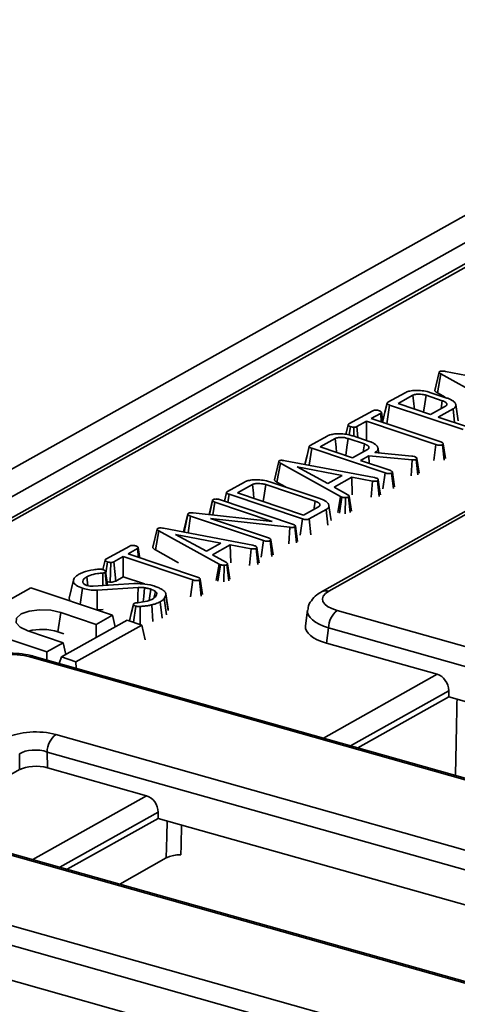
# Model space of a CAD drawing. Units: millimetres. Extents: x 8 to 625, y -62 to 415.
# Drawn here: x 332 to 338, y 179 to 191 of the extents above; entities that cross this region are included whole.
import ezdxf

# ---------------------------------------------------------------- set-up
doc = ezdxf.new("R2010")
doc.units = ezdxf.units.MM

msp = doc.modelspace()

# ---------------------------------------------------------------- linework, layer by layer
at = {"color": 7, "linetype": 'Continuous', "lineweight": 35}
for p, q in [((281.774, 157.56), (354.068, 198.017)), ((282.182, 157.445), (354.475, 197.902)), ((347.88, 193.95), (325.501, 181.426)), ((347.971, 193.958), (325.592, 181.434)), ((337.443, 186.938), (337.39, 186.712)), ((337.421, 186.68), (337.466, 186.917)), ((338.216, 186.502), (337.466, 186.917)), ((337.524, 186.948), (338.638, 186.737)), ((336.805, 186.563), (337.019, 186.682)), ((337.117, 186.65), (336.931, 186.547)), ((337.482, 186.583), (337.28, 186.651)), ((337.341, 186.683), (337.541, 186.616)), ((337.421, 186.68), (337.518, 186.627)), ((336.79, 186.294), (336.825, 186.529)), ((337.741, 186.222), (336.825, 186.529)), ((336.931, 186.547), (337.336, 186.411)), ((337.336, 186.411), (337.521, 186.515)), ((337.468, 186.485), (337.482, 186.583)), ((336.318, 186.293), (336.615, 186.458)), ((336.713, 186.425), (336.594, 186.359)), ((336.726, 186.315), (336.713, 186.425)), ((337.618, 186.481), (337.433, 186.378)), ((337.636, 186.31), (337.618, 186.481)), ((336.309, 186.281), (336.281, 186.163)), ((336.322, 186.157), (336.337, 186.26)), ((336.535, 186.326), (336.416, 186.26)), ((336.43, 186.123), (336.416, 186.26)), ((337.404, 186.035), (336.535, 186.326)), ((336.535, 186.088), (336.535, 186.326)), ((336.594, 186.359), (337.463, 186.068)), ((337.433, 186.378), (337.799, 186.256)), ((335.833, 186.023), (336.047, 186.142)), ((339.527, 186.188), (335.977, 184.201)), ((339.619, 186.196), (336.068, 184.209)), ((336.369, 186.143), (336.569, 186.076)), ((336.377, 186.153), (336.38, 186.252)), ((336.146, 186.11), (335.96, 186.007)), ((336.511, 186.043), (336.309, 186.11)), ((336.496, 185.944), (336.511, 186.043)), ((337.376, 185.837), (337.404, 186.035)), ((337.506, 185.843), (337.485, 186.034)), ((337.522, 185.862), (337.495, 186.046)), ((335.822, 185.778), (335.854, 185.989)), ((336.77, 185.682), (335.854, 185.989)), ((335.96, 186.007), (336.364, 185.871)), ((336.364, 185.871), (336.55, 185.974)), ((336.568, 185.897), (336.462, 185.838)), ((337.107, 185.845), (336.568, 185.897)), ((336.572, 185.801), (336.568, 185.897)), ((336.646, 185.94), (336.639, 185.937)), ((336.639, 185.937), (337.102, 185.893)), ((336.646, 185.936), (336.646, 185.94)), ((336.689, 185.932), (336.68, 185.994)), ((337.102, 185.893), (337.116, 185.89)), ((337.116, 185.89), (337.136, 185.886)), ((335.441, 185.824), (335.387, 185.598)), ((335.419, 185.566), (335.464, 185.803)), ((336.214, 185.389), (335.464, 185.803)), ((335.521, 185.835), (336.636, 185.624)), ((336.462, 185.838), (336.828, 185.716)), ((337.095, 185.646), (337.107, 185.845)), ((337.176, 185.658), (337.155, 185.851)), ((337.192, 185.679), (337.164, 185.863)), ((336.235, 185.65), (335.671, 185.759)), ((335.671, 185.759), (336.055, 185.55)), ((336.055, 185.55), (336.235, 185.65)), ((336.741, 185.482), (336.77, 185.682)), ((336.872, 185.488), (336.85, 185.681)), ((336.888, 185.507), (336.86, 185.693)), ((334.802, 185.45), (335.016, 185.569)), ((335.115, 185.537), (334.929, 185.433)), ((335.897, 185.33), (335.28, 185.537)), ((335.342, 185.569), (335.953, 185.364)), ((335.419, 185.566), (335.527, 185.507)), ((336.353, 185.628), (336.132, 185.506)), ((336.613, 185.58), (336.353, 185.628)), ((336.359, 185.411), (336.353, 185.628)), ((336.595, 185.379), (336.613, 185.58)), ((336.636, 185.624), (336.657, 185.619)), ((336.696, 185.39), (336.676, 185.584)), ((334.791, 185.437), (334.765, 185.329)), ((334.808, 185.315), (334.823, 185.416)), ((335.739, 185.109), (334.823, 185.416)), ((334.929, 185.433), (335.752, 185.157)), ((336.132, 185.506), (336.305, 185.409)), ((334.615, 185.341), (334.572, 185.163)), ((334.576, 185.162), (334.615, 185.334)), ((334.62, 185.158), (334.644, 185.317)), ((335.36, 185.077), (334.644, 185.317)), ((334.704, 185.35), (335.614, 185.044)), ((336.178, 185.188), (336.214, 185.389)), ((336.198, 185.18), (336.23, 185.381)), ((336.23, 185.381), (336.214, 185.389)), ((336.334, 185.187), (336.312, 185.382)), ((336.348, 185.207), (336.32, 185.394)), ((334.307, 185.171), (334.254, 184.948)), ((334.26, 184.943), (334.309, 185.163)), ((334.376, 185.184), (335.36, 185.077)), ((335.752, 185.157), (335.938, 185.261)), ((336.034, 185.228), (335.82, 185.109)), ((336.056, 185.031), (336.034, 185.228)), ((334.31, 184.934), (334.342, 185.144)), ((335.253, 184.839), (334.342, 185.144)), ((335.581, 185.004), (334.591, 185.114)), ((334.591, 185.114), (335.312, 184.872)), ((335.709, 184.905), (335.739, 185.109)), ((335.841, 184.911), (335.82, 185.109)), ((333.925, 184.981), (333.871, 184.755)), ((333.903, 184.723), (333.947, 184.96)), ((334.697, 184.545), (333.947, 184.96)), ((334.005, 184.992), (335.119, 184.78)), ((334.718, 184.807), (334.155, 184.916)), ((334.155, 184.916), (334.539, 184.707)), ((335.568, 184.798), (335.581, 185.004)), ((335.664, 184.811), (335.642, 185.01)), ((335.647, 185.026), (335.649, 185.017)), ((335.677, 184.827), (335.649, 185.017)), ((334.539, 184.707), (334.718, 184.807)), ((334.836, 184.785), (334.616, 184.662)), ((335.097, 184.737), (334.836, 184.785)), ((334.842, 184.562), (334.836, 184.785)), ((335.224, 184.633), (335.253, 184.839)), ((335.356, 184.639), (335.334, 184.838)), ((335.372, 184.659), (335.344, 184.85)), ((333.285, 184.606), (333.582, 184.771)), ((333.68, 184.739), (333.561, 184.673)), ((333.561, 184.673), (334.43, 184.381)), ((333.692, 184.628), (333.68, 184.739)), ((333.903, 184.723), (334.192, 184.563)), ((334.616, 184.662), (334.788, 184.565)), ((335.078, 184.529), (335.097, 184.737)), ((335.119, 184.78), (335.14, 184.775)), ((335.18, 184.541), (335.159, 184.741)), ((333.276, 184.594), (333.248, 184.477)), ((333.283, 184.432), (333.304, 184.573)), ((333.339, 184.32), (333.347, 184.565)), ((333.501, 184.639), (333.383, 184.573)), ((333.408, 184.334), (333.383, 184.573)), ((334.371, 184.348), (333.501, 184.639)), ((333.502, 184.387), (333.501, 184.639)), ((334.66, 184.339), (334.697, 184.545)), ((334.713, 184.538), (334.697, 184.545)), ((334.818, 184.338), (334.795, 184.538)), ((334.832, 184.358), (334.803, 184.55)), ((333.247, 184.276), (333.246, 184.434)), ((333.292, 184.279), (333.274, 184.441)), ((334.681, 184.331), (334.713, 184.538)), ((332.826, 184.12), (332.88, 184.343)), ((332.998, 184.318), (332.996, 184.33)), ((333.01, 184.301), (333.027, 184.288)), ((333.058, 184.276), (333.046, 184.386)), ((333.127, 184.269), (333.633, 184.302)), ((333.408, 184.334), (333.502, 184.387)), ((333.502, 184.387), (333.766, 184.298)), ((334.341, 184.139), (334.371, 184.348)), ((334.474, 184.145), (334.452, 184.347)), ((334.491, 184.165), (334.462, 184.359)), ((332.35, 184.249), (331.528, 183.792)), ((333.368, 183.908), (332.35, 184.249)), ((332.965, 184.043), (332.995, 184.244)), ((333.686, 184.253), (333.178, 184.22)), ((333.178, 183.975), (333.178, 184.22)), ((333.885, 184.122), (333.902, 184.205)), ((334.033, 184.177), (334.032, 184.181)), ((334.062, 183.984), (334.033, 184.173)), ((332.826, 184.12), (332.836, 184.086)), ((333.986, 183.872), (333.963, 184.076)), ((334.04, 183.914), (334.012, 184.115)), ((334.063, 183.965), (334.034, 184.164)), ((332.687, 183.7), (332.723, 183.941)), ((332.723, 183.941), (333.162, 183.794)), ((333.178, 183.975), (333.253, 183.98)), ((333.629, 183.821), (333.658, 184.022)), ((333.714, 183.8), (333.712, 184.016)), ((333.872, 183.828), (333.86, 184.038)), ((335.802, 183.97), (335.776, 183.776)), ((336.171, 183.968), (392.857, 167.976)), ((333.551, 183.847), (332.729, 183.39)), ((333.162, 183.794), (333.368, 183.908)), ((333.401, 183.763), (333.368, 183.908)), ((333.734, 183.785), (333.551, 183.847)), ((331.528, 183.792), (332.546, 183.451)), ((332.751, 183.565), (332.312, 183.713)), ((332.687, 183.7), (332.762, 183.675)), ((332.912, 183.328), (333.734, 183.785)), ((333.163, 183.631), (333.162, 183.794)), ((333.777, 183.601), (333.734, 183.785)), ((336.063, 183.75), (336.038, 183.561)), ((392.749, 167.758), (336.063, 183.75)), ((332.546, 183.451), (332.751, 183.565)), ((332.785, 183.42), (332.751, 183.565)), ((337.42, 183.171), (336.038, 183.561)), ((332.546, 183.351), (332.546, 183.451)), ((390.882, 166.87), (332.337, 183.387)), ((390.933, 166.879), (332.388, 183.395)), ((332.703, 183.306), (332.729, 183.39)), ((332.729, 183.39), (332.912, 183.328)), ((332.913, 183.247), (332.912, 183.328)), ((337.565, 182.89), (337.564, 182.967)), ((336.43, 182.255), (337.565, 182.89)), ((337.565, 182.89), (353.117, 178.503)), ((332.66, 182.42), (388.478, 166.673)), ((332.209, 181.982), (332.205, 182.179)), ((388.37, 166.455), (332.552, 182.202)), ((332.552, 182.202), (332.556, 182.005)), ((330.933, 181.268), (332.209, 181.982)), ((332.556, 182.005), (333.793, 181.657)), ((332.803, 180.74), (333.938, 181.375)), ((333.937, 181.452), (333.938, 181.375)), ((350.102, 176.816), (333.938, 181.375)), ((386.503, 165.568), (330.686, 181.315)), ((386.554, 165.576), (330.736, 181.323)), ((328.282, 181.117), (386.826, 164.601)), ((386.718, 164.383), (328.174, 180.9)), ((333.458, 180.555), (334.039, 180.881)), ((330.923, 179.688), (347.132, 175.115))]:
    msp.add_line(p, q, dxfattribs=at)
at = {"color": 8, "linetype": 'Continuous', "lineweight": 35}
for p, q in [((336.272, 185.172), (336.276, 185.375)), ((334.755, 184.323), (334.759, 184.532)), ((335.999, 182.376), (337.42, 183.171)), ((337.564, 182.967), (336.338, 182.281)), ((332.373, 180.862), (333.793, 181.657)), ((333.937, 181.452), (332.711, 180.766))]:
    msp.add_line(p, q, dxfattribs=at)
at = {"color": 7, "linetype": 'Continuous', "lineweight": 35, "flags": 128}
for points in [[(337.135, 186.478), (337.128, 186.544), (337.117, 186.65)], [(337.25, 186.44), (337.265, 186.543), (337.28, 186.651)], [(336.793, 186.551), (336.766, 186.438), (336.739, 186.326)], [(337.682, 186.331), (337.669, 186.421), (337.652, 186.534)], [(336.741, 186.31), (336.739, 186.327), (336.722, 186.439)], [(336.164, 185.938), (336.157, 186.003), (336.146, 186.11)], [(336.278, 185.9), (336.293, 186.003), (336.309, 186.11)], [(335.822, 186.011), (335.795, 185.898), (335.768, 185.788)], [(335.133, 185.365), (335.126, 185.431), (335.115, 185.537)], [(335.249, 185.326), (335.264, 185.43), (335.28, 185.537)], [(336.712, 185.409), (336.701, 185.481), (336.684, 185.595)], [(335.882, 185.23), (335.884, 185.246), (335.897, 185.33)], [(336.096, 185.089), (336.085, 185.165), (336.068, 185.278)], [(333.708, 184.623), (333.705, 184.64), (333.689, 184.753)], [(335.196, 184.56), (335.184, 184.638), (335.167, 184.752)], [(333.305, 184.28), (333.296, 184.344), (333.279, 184.455)], [(333.684, 184.065), (333.685, 184.144), (333.686, 184.253)], [(333.752, 184.074), (333.758, 184.141), (333.767, 184.251)], [(333.827, 184.094), (333.831, 184.12), (333.847, 184.232)], [(332.312, 183.713), (332.217, 183.758), (332.167, 183.815), (332.171, 183.873), (332.228, 183.924), (332.329, 183.96), (332.458, 183.976), (332.596, 183.97), (332.723, 183.941)], [(333.628, 184.043), (333.601, 183.93), (333.579, 183.837)], [(334.23, 181.293), (334.224, 181.035), (334.222, 180.922)]]:
    msp.add_lwpolyline(points, dxfattribs=at)
at = {"color": 8, "linetype": 'Continuous', "lineweight": 35, "flags": 128}
msp.add_lwpolyline([(334.039, 180.881), (334.045, 181.149), (334.049, 181.344)], dxfattribs=at)
at = {"color": 8, "linetype": 'Continuous', "lineweight": 35}
for centre, radius, start, end in [((336.032, 184.096), 0.118, 72.3877, 118.1876), ((332.373, 183.331), 0.0658, 76.2611, 122.4622)]:
    msp.add_arc(centre, radius, start, end, dxfattribs=at)
at = {"color": 7, "linetype": 'Continuous', "lineweight": 35}
for centre, radius, start, end in [((336.341, 183.747), 0.278, 127.6597, 179.4869), ((332.485, 183.074), 0.658, 72.0821, 104.7282), ((332.83, 182.2), 0.278, 127.6597, 179.4869)]:
    msp.add_arc(centre, radius, start, end, dxfattribs=at)
for centre, major_axis, ratio, start_param, end_param in [((336.428, 184.109), (0.441, 0.001), 0.394499, 2.526271, 4.089471), ((336.405, 183.763), (0.63, 0.001), 0.394499, 3.089196, 4.089471), ((332.086, 183.244), (0.438, -0.001), 0.400198, 0.958919, 2.522119), ((337.41, 182.994), (-0.072, 0.174), 0.778704, 4.249967, 5.733497), ((332.409, 182.277), (0.438, -0.001), 0.400198, 0.958919, 2.522119), ((332.409, 182.105), (0.25, -0.006), 0.487513, 0.971124, 2.534324), ((332.413, 181.924), (0.25, 0), 0.400198, 0.958919, 2.522119), ((333.784, 181.479), (-0.072, 0.174), 0.778704, 4.249967, 5.733497)]:
    msp.add_ellipse(centre, major_axis=major_axis, ratio=ratio, start_param=start_param, end_param=end_param, dxfattribs=at)
at = {"color": 8, "linetype": 'Continuous', "lineweight": 35}
msp.add_ellipse((336.428, 183.937), major_axis=(0.627, -0.024), ratio=0.390078, start_param=3.103561, end_param=4.105785, dxfattribs=at)
at = {"color": 7, "linetype": 'Continuous', "lineweight": 35}
for points, knots in [([(337.466, 186.917), (337.465, 186.918), (337.462, 186.919), (337.458, 186.922), (337.455, 186.924), (337.453, 186.925), (337.451, 186.927), (337.449, 186.929), (337.447, 186.931), (337.445, 186.933), (337.444, 186.935), (337.444, 186.937), (337.443, 186.939), (337.444, 186.941), (337.445, 186.942), (337.446, 186.944), (337.448, 186.945), (337.449, 186.947), (337.45, 186.947), (337.45, 186.947)], [0, 0, 0, 0, 0.103075, 0.187466, 0.262582, 0.300185, 0.337687, 0.412982, 0.489029, 0.56596, 0.604695, 0.661984, 0.714673, 0.773459, 0.831063, 0.884299, 0.94349, 0.971743, 1, 1, 1, 1]), ([(337.45, 186.947), (337.454, 186.949), (337.46, 186.952), (337.476, 186.953), (337.497, 186.953), (337.513, 186.95), (337.524, 186.948)], [0, 0, 0, 0, 0.195159, 0.354641, 0.602565, 1, 1, 1, 1]), ([(337.019, 186.682), (337.033, 186.689), (337.062, 186.702), (337.132, 186.712), (337.211, 186.711), (337.286, 186.7), (337.325, 186.688), (337.341, 186.683)], [0, 0, 0, 0, 0.184527, 0.370236, 0.611006, 0.844078, 1, 1, 1, 1]), ([(337.28, 186.651), (337.265, 186.655), (337.237, 186.663), (337.192, 186.666), (337.165, 186.664), (337.148, 186.661), (337.133, 186.658), (337.123, 186.653), (337.117, 186.65)], [0, 0, 0, 0, 0.292521, 0.526279, 0.709842, 0.755206, 0.835842, 1, 1, 1, 1]), ([(337.39, 186.712), (337.39, 186.711), (337.39, 186.708), (337.393, 186.703), (337.397, 186.698), (337.401, 186.694), (337.404, 186.691), (337.408, 186.688), (337.413, 186.685), (337.418, 186.682), (337.42, 186.68), (337.421, 186.68)], [0, 0, 0, 0, 0.086978, 0.264625, 0.444753, 0.528682, 0.600986, 0.723026, 0.827103, 0.940776, 1, 1, 1, 1]), ([(336.825, 186.529), (336.824, 186.53), (336.82, 186.531), (336.815, 186.533), (336.81, 186.535), (336.806, 186.537), (336.803, 186.539), (336.8, 186.541), (336.797, 186.543), (336.795, 186.545), (336.794, 186.547), (336.793, 186.549), (336.793, 186.551), (336.794, 186.553), (336.795, 186.556), (336.797, 186.558), (336.799, 186.56), (336.802, 186.562), (336.804, 186.563), (336.805, 186.563)], [0, 0, 0, 0, 0.048394, 0.139308, 0.21259, 0.268286, 0.324739, 0.394368, 0.428093, 0.505688, 0.550037, 0.600868, 0.662331, 0.707168, 0.768721, 0.825495, 0.888809, 0.972167, 1, 1, 1, 1]), ([(337.521, 186.515), (337.523, 186.516), (337.526, 186.518), (337.53, 186.52), (337.532, 186.522), (337.535, 186.525), (337.537, 186.527), (337.539, 186.531), (337.54, 186.535), (337.54, 186.54), (337.539, 186.543), (337.538, 186.546), (337.537, 186.549), (337.534, 186.553), (337.532, 186.556), (337.529, 186.559), (337.526, 186.561), (337.522, 186.564), (337.517, 186.568), (337.513, 186.57), (337.508, 186.573), (337.504, 186.575), (337.498, 186.577), (337.491, 186.58), (337.485, 186.582), (337.482, 186.583)], [0, 0, 0, 0, 0.0487509, 0.0975499, 0.1219273, 0.1463719, 0.1987789, 0.2397113, 0.3006544, 0.354621, 0.4087991, 0.4362259, 0.4852559, 0.5286528, 0.5787949, 0.6071542, 0.6357749, 0.6868897, 0.732042, 0.7841389, 0.813596, 0.8396232, 0.8860396, 0.9356288, 1, 1, 1, 1]), ([(337.541, 186.616), (337.544, 186.615), (337.553, 186.612), (337.566, 186.607), (337.58, 186.601), (337.593, 186.594), (337.607, 186.587), (337.621, 186.577), (337.633, 186.566), (337.641, 186.556), (337.647, 186.547), (337.651, 186.537), (337.653, 186.527), (337.652, 186.52), (337.65, 186.513), (337.646, 186.504), (337.637, 186.494), (337.627, 186.487), (337.62, 186.482), (337.618, 186.481)], [0, 0, 0, 0, 0.03536, 0.092419, 0.14452, 0.194607, 0.253703, 0.330231, 0.407489, 0.485339, 0.52483, 0.60293, 0.679076, 0.716841, 0.752155, 0.822134, 0.891117, 0.963545, 1, 1, 1, 1]), ([(336.615, 186.458), (336.619, 186.46), (336.626, 186.463), (336.644, 186.465), (336.664, 186.465), (336.682, 186.462), (336.691, 186.459), (336.694, 186.458)], [0, 0, 0, 0, 0.183816, 0.369145, 0.629039, 0.882315, 1, 1, 1, 1]), ([(336.694, 186.458), (336.695, 186.458), (336.698, 186.457), (336.702, 186.455), (336.707, 186.453), (336.71, 186.451), (336.713, 186.449), (336.716, 186.447), (336.718, 186.445), (336.72, 186.443), (336.721, 186.441), (336.722, 186.438), (336.723, 186.436), (336.722, 186.435), (336.722, 186.433), (336.721, 186.431), (336.719, 186.43), (336.717, 186.428), (336.714, 186.426), (336.713, 186.425)], [0, 0, 0, 0, 0.045885, 0.132055, 0.201448, 0.26005, 0.331281, 0.373113, 0.43747, 0.496368, 0.561606, 0.626126, 0.682203, 0.710527, 0.765841, 0.82199, 0.859818, 0.912217, 1, 1, 1, 1]), ([(336.337, 186.26), (336.336, 186.26), (336.333, 186.261), (336.329, 186.263), (336.324, 186.265), (336.321, 186.267), (336.318, 186.269), (336.315, 186.271), (336.313, 186.273), (336.311, 186.276), (336.31, 186.278), (336.309, 186.28), (336.309, 186.282), (336.309, 186.284), (336.309, 186.285), (336.311, 186.287), (336.312, 186.289), (336.315, 186.291), (336.317, 186.292), (336.318, 186.293)], [0, 0, 0, 0, 0.045876, 0.132036, 0.201446, 0.260103, 0.331449, 0.373362, 0.438949, 0.498997, 0.565529, 0.630822, 0.687443, 0.716033, 0.772149, 0.810144, 0.867812, 0.933768, 1, 1, 1, 1]), ([(336.38, 186.252), (336.373, 186.253), (336.361, 186.254), (336.347, 186.257), (336.341, 186.259), (336.337, 186.26)], [0, 0, 0, 0, 0.481718, 0.738248, 1, 1, 1, 1]), ([(336.416, 186.26), (336.411, 186.258), (336.404, 186.254), (336.39, 186.253), (336.382, 186.252), (336.38, 186.252)], [0, 0, 0, 0, 0.460496, 0.842105, 1, 1, 1, 1]), ([(336.739, 186.326), (336.739, 186.326), (336.739, 186.323), (336.74, 186.319), (336.743, 186.314), (336.748, 186.309), (336.751, 186.307), (336.752, 186.307)], [0, 0, 0, 0, 0.090264, 0.314152, 0.608153, 0.907333, 1, 1, 1, 1]), ([(336.047, 186.142), (336.062, 186.149), (336.091, 186.162), (336.16, 186.172), (336.24, 186.171), (336.314, 186.16), (336.354, 186.148), (336.369, 186.143)], [0, 0, 0, 0, 0.184527, 0.370236, 0.611006, 0.844078, 1, 1, 1, 1]), ([(335.854, 185.989), (335.852, 185.99), (335.849, 185.991), (335.844, 185.993), (335.839, 185.995), (335.835, 185.997), (335.831, 185.999), (335.829, 186.001), (335.826, 186.003), (335.824, 186.005), (335.822, 186.007), (335.822, 186.009), (335.822, 186.011), (335.822, 186.013), (335.823, 186.015), (335.825, 186.017), (335.828, 186.02), (335.831, 186.022), (335.833, 186.023), (335.833, 186.023)], [0, 0, 0, 0, 0.048394, 0.139308, 0.21259, 0.268286, 0.324739, 0.394368, 0.428093, 0.505688, 0.550037, 0.600868, 0.662331, 0.707168, 0.768721, 0.825495, 0.888809, 0.972167, 1, 1, 1, 1]), ([(336.309, 186.11), (336.293, 186.115), (336.265, 186.123), (336.221, 186.126), (336.193, 186.124), (336.176, 186.121), (336.161, 186.118), (336.152, 186.113), (336.146, 186.11)], [0, 0, 0, 0, 0.2925213, 0.5262792, 0.7098419, 0.7552061, 0.8358421, 1, 1, 1, 1]), ([(336.55, 185.974), (336.552, 185.975), (336.555, 185.977), (336.558, 185.98), (336.561, 185.982), (336.563, 185.984), (336.566, 185.987), (336.568, 185.991), (336.568, 185.995), (336.568, 185.999), (336.568, 186.003), (336.567, 186.006), (336.565, 186.009), (336.563, 186.013), (336.56, 186.016), (336.558, 186.018), (336.555, 186.021), (336.551, 186.024), (336.546, 186.027), (336.541, 186.03), (336.537, 186.032), (336.532, 186.034), (336.527, 186.037), (336.52, 186.04), (336.514, 186.042), (336.511, 186.043)], [0, 0, 0, 0, 0.048751, 0.09755, 0.121927, 0.146372, 0.198779, 0.239711, 0.300654, 0.354621, 0.408799, 0.436226, 0.485256, 0.528653, 0.578795, 0.607154, 0.635775, 0.68689, 0.732042, 0.784139, 0.813596, 0.839623, 0.88604, 0.935629, 1, 1, 1, 1]), ([(336.569, 186.076), (336.572, 186.075), (336.579, 186.073), (336.592, 186.068), (336.61, 186.06), (336.628, 186.051), (336.643, 186.041), (336.655, 186.031), (336.667, 186.02), (336.673, 186.01), (336.678, 186.001), (336.68, 185.992), (336.682, 185.983), (336.679, 185.972), (336.674, 185.963), (336.665, 185.954), (336.657, 185.947), (336.65, 185.943), (336.647, 185.941), (336.646, 185.94)], [0, 0, 0, 0, 0.025025, 0.074618, 0.144113, 0.225868, 0.295607, 0.365429, 0.440521, 0.524582, 0.569218, 0.618271, 0.699082, 0.762112, 0.827959, 0.892641, 0.956071, 0.97803, 1, 1, 1, 1]), ([(337.485, 186.034), (337.481, 186.032), (337.472, 186.029), (337.454, 186.026), (337.434, 186.027), (337.418, 186.031), (337.408, 186.034), (337.404, 186.035)], [0, 0, 0, 0, 0.209357, 0.420297, 0.614485, 0.838973, 1, 1, 1, 1]), ([(337.463, 186.068), (337.47, 186.066), (337.479, 186.062), (337.489, 186.056), (337.492, 186.052), (337.494, 186.05)], [0, 0, 0, 0, 0.474119, 0.73158, 1, 1, 1, 1]), ([(337.494, 186.05), (337.494, 186.05), (337.494, 186.049), (337.495, 186.048), (337.495, 186.046), (337.495, 186.044), (337.494, 186.043), (337.494, 186.042), (337.493, 186.041), (337.492, 186.039), (337.49, 186.038), (337.488, 186.036), (337.486, 186.035), (337.485, 186.034)], [0, 0, 0, 0, 0.050111, 0.15049, 0.25152, 0.340826, 0.40511, 0.455303, 0.556522, 0.659391, 0.76372, 0.81618, 1, 1, 1, 1]), ([(335.464, 185.803), (335.462, 185.804), (335.459, 185.806), (335.455, 185.808), (335.453, 185.81), (335.451, 185.812), (335.449, 185.813), (335.447, 185.815), (335.444, 185.818), (335.443, 185.82), (335.442, 185.822), (335.441, 185.823), (335.441, 185.825), (335.441, 185.827), (335.442, 185.829), (335.444, 185.831), (335.446, 185.832), (335.447, 185.833), (335.448, 185.834), (335.448, 185.834)], [0, 0, 0, 0, 0.103075, 0.187466, 0.262582, 0.300185, 0.337687, 0.412982, 0.489029, 0.56596, 0.604695, 0.661984, 0.714673, 0.773459, 0.831063, 0.884299, 0.94349, 0.971743, 1, 1, 1, 1]), ([(335.448, 185.834), (335.452, 185.835), (335.458, 185.838), (335.473, 185.84), (335.495, 185.839), (335.511, 185.837), (335.521, 185.835)], [0, 0, 0, 0, 0.195159, 0.354641, 0.602565, 1, 1, 1, 1]), ([(337.155, 185.851), (337.152, 185.85), (337.146, 185.847), (337.133, 185.844), (337.12, 185.845), (337.11, 185.845), (337.107, 185.845)], [0, 0, 0, 0, 0.281571, 0.498758, 0.79915, 1, 1, 1, 1]), ([(337.136, 185.886), (337.141, 185.884), (337.151, 185.88), (337.159, 185.874), (337.162, 185.87), (337.163, 185.869)], [0, 0, 0, 0, 0.398699, 0.801628, 1, 1, 1, 1]), ([(337.163, 185.869), (337.163, 185.868), (337.163, 185.867), (337.164, 185.865), (337.164, 185.862), (337.164, 185.86), (337.163, 185.858), (337.162, 185.857), (337.162, 185.856), (337.16, 185.855), (337.159, 185.853), (337.157, 185.852), (337.156, 185.851), (337.155, 185.851)], [0, 0, 0, 0, 0.1092052, 0.2085844, 0.3181482, 0.4678, 0.5887094, 0.6394498, 0.683642, 0.7726563, 0.862962, 0.954228, 1, 1, 1, 1]), ([(336.85, 185.681), (336.846, 185.68), (336.838, 185.676), (336.82, 185.674), (336.8, 185.674), (336.784, 185.678), (336.774, 185.681), (336.77, 185.682)], [0, 0, 0, 0, 0.2085267, 0.4186236, 0.613184, 0.8373396, 1, 1, 1, 1]), ([(336.828, 185.716), (336.832, 185.714), (336.841, 185.711), (336.852, 185.705), (336.856, 185.7), (336.859, 185.698)], [0, 0, 0, 0, 0.320974, 0.60047, 1, 1, 1, 1]), ([(336.859, 185.698), (336.859, 185.697), (336.859, 185.696), (336.86, 185.695), (336.86, 185.694), (336.86, 185.692), (336.86, 185.691), (336.859, 185.689), (336.858, 185.688), (336.857, 185.686), (336.855, 185.685), (336.853, 185.683), (336.851, 185.682), (336.85, 185.681)], [0, 0, 0, 0, 0.044903, 0.13481, 0.225143, 0.316217, 0.362022, 0.486005, 0.588712, 0.681143, 0.727619, 0.863575, 1, 1, 1, 1]), ([(335.016, 185.569), (335.031, 185.575), (335.059, 185.588), (335.128, 185.598), (335.207, 185.597), (335.283, 185.586), (335.325, 185.574), (335.342, 185.569)], [0, 0, 0, 0, 0.17951, 0.36017, 0.595967, 0.829065, 1, 1, 1, 1]), ([(335.28, 185.537), (335.263, 185.541), (335.234, 185.549), (335.189, 185.552), (335.162, 185.55), (335.141, 185.547), (335.127, 185.543), (335.118, 185.538), (335.115, 185.537)], [0, 0, 0, 0, 0.304961, 0.536432, 0.716638, 0.761208, 0.918678, 1, 1, 1, 1]), ([(335.387, 185.598), (335.388, 185.597), (335.388, 185.594), (335.391, 185.589), (335.395, 185.584), (335.398, 185.581), (335.402, 185.578), (335.406, 185.575), (335.411, 185.571), (335.415, 185.569), (335.418, 185.567), (335.419, 185.566)], [0, 0, 0, 0, 0.086978, 0.264625, 0.444753, 0.528682, 0.600986, 0.723026, 0.827103, 0.940776, 1, 1, 1, 1]), ([(336.676, 185.584), (336.67, 185.582), (336.662, 185.579), (336.644, 185.577), (336.629, 185.578), (336.618, 185.58), (336.613, 185.58)], [0, 0, 0, 0, 0.3455842, 0.5099132, 0.801137, 1, 1, 1, 1]), ([(336.657, 185.619), (336.662, 185.616), (336.674, 185.612), (336.68, 185.605), (336.682, 185.601), (336.683, 185.601)], [0, 0, 0, 0, 0.469106, 0.941348, 1, 1, 1, 1]), ([(336.683, 185.601), (336.683, 185.6), (336.683, 185.599), (336.684, 185.597), (336.684, 185.595), (336.684, 185.594), (336.684, 185.593), (336.683, 185.592), (336.683, 185.59), (336.682, 185.589), (336.68, 185.588), (336.679, 185.586), (336.677, 185.585), (336.676, 185.584)], [0, 0, 0, 0, 0.125074, 0.227634, 0.3192, 0.365135, 0.41064, 0.502106, 0.594615, 0.688268, 0.735431, 0.867284, 1, 1, 1, 1]), ([(334.823, 185.416), (334.822, 185.416), (334.818, 185.417), (334.813, 185.419), (334.808, 185.421), (334.804, 185.423), (334.8, 185.425), (334.798, 185.427), (334.795, 185.429), (334.793, 185.431), (334.791, 185.434), (334.791, 185.436), (334.791, 185.438), (334.791, 185.44), (334.793, 185.442), (334.794, 185.444), (334.797, 185.447), (334.8, 185.448), (334.802, 185.45), (334.802, 185.45)], [0, 0, 0, 0, 0.048394, 0.139308, 0.21259, 0.268286, 0.324739, 0.394368, 0.428093, 0.505688, 0.550037, 0.600868, 0.662331, 0.707168, 0.768721, 0.825495, 0.888809, 0.972167, 1, 1, 1, 1]), ([(336.305, 185.409), (336.308, 185.407), (336.314, 185.403), (336.318, 185.398), (336.319, 185.395), (336.32, 185.394)], [0, 0, 0, 0, 0.485269, 0.740453, 1, 1, 1, 1]), ([(334.615, 185.334), (334.615, 185.335), (334.615, 185.336), (334.615, 185.337), (334.614, 185.339), (334.614, 185.341), (334.615, 185.342), (334.615, 185.343), (334.617, 185.345), (334.618, 185.347), (334.62, 185.348), (334.622, 185.349), (334.623, 185.35), (334.623, 185.35)], [0, 0, 0, 0, 0.057527, 0.172736, 0.288592, 0.390848, 0.464384, 0.536444, 0.638413, 0.757193, 0.878286, 0.939253, 1, 1, 1, 1]), ([(334.644, 185.317), (334.638, 185.319), (334.629, 185.323), (334.62, 185.329), (334.617, 185.333), (334.615, 185.334)], [0, 0, 0, 0, 0.4818218, 0.7383701, 1, 1, 1, 1]), ([(334.623, 185.35), (334.627, 185.352), (334.634, 185.355), (334.646, 185.357), (334.653, 185.357), (334.656, 185.358)], [0, 0, 0, 0, 0.471507, 0.731696, 1, 1, 1, 1]), ([(334.656, 185.358), (334.662, 185.357), (334.673, 185.357), (334.689, 185.354), (334.699, 185.351), (334.704, 185.35)], [0, 0, 0, 0, 0.3334602, 0.6696014, 1, 1, 1, 1]), ([(335.938, 185.261), (335.939, 185.262), (335.943, 185.264), (335.949, 185.268), (335.953, 185.273), (335.955, 185.278), (335.956, 185.282), (335.956, 185.286), (335.955, 185.29), (335.954, 185.293), (335.952, 185.297), (335.95, 185.3), (335.947, 185.303), (335.944, 185.306), (335.939, 185.309), (335.935, 185.312), (335.93, 185.315), (335.925, 185.318), (335.919, 185.321), (335.911, 185.324), (335.903, 185.327), (335.898, 185.329), (335.897, 185.33)], [0, 0, 0, 0, 0.0349304, 0.1187998, 0.196421, 0.2449746, 0.3108738, 0.3409906, 0.4086716, 0.4480825, 0.4846891, 0.5353603, 0.5638732, 0.614804, 0.6597901, 0.7116877, 0.7410294, 0.7947875, 0.8409297, 0.8976606, 0.9630924, 1, 1, 1, 1]), ([(335.953, 185.364), (335.957, 185.362), (335.968, 185.358), (335.986, 185.352), (336.004, 185.343), (336.019, 185.334), (336.033, 185.325), (336.045, 185.315), (336.053, 185.307), (336.06, 185.298), (336.065, 185.289), (336.068, 185.279), (336.069, 185.271), (336.068, 185.262), (336.064, 185.254), (336.059, 185.246), (336.051, 185.238), (336.043, 185.233), (336.037, 185.229), (336.034, 185.228)], [0, 0, 0, 0, 0.039598, 0.116348, 0.188094, 0.256264, 0.323551, 0.392776, 0.463757, 0.499575, 0.568113, 0.635107, 0.70063, 0.734768, 0.802473, 0.869104, 0.901599, 0.967066, 1, 1, 1, 1]), ([(336.276, 185.375), (336.268, 185.375), (336.253, 185.375), (336.238, 185.379), (336.231, 185.381), (336.23, 185.381)], [0, 0, 0, 0, 0.460002, 0.925784, 1, 1, 1, 1]), ([(336.312, 185.382), (336.307, 185.38), (336.299, 185.376), (336.284, 185.375), (336.277, 185.375), (336.276, 185.375)], [0, 0, 0, 0, 0.452099, 0.90765, 1, 1, 1, 1]), ([(336.32, 185.394), (336.319, 185.392), (336.318, 185.389), (336.315, 185.385), (336.313, 185.383), (336.312, 185.382)], [0, 0, 0, 0, 0.489099, 0.743339, 1, 1, 1, 1]), ([(334.309, 185.163), (334.309, 185.163), (334.309, 185.164), (334.308, 185.166), (334.307, 185.168), (334.307, 185.169), (334.307, 185.171), (334.308, 185.172), (334.309, 185.174), (334.31, 185.175), (334.311, 185.176), (334.313, 185.177), (334.314, 185.178), (334.315, 185.179)], [0, 0, 0, 0, 0.0555606, 0.1669302, 0.2793271, 0.3934008, 0.4509383, 0.5644948, 0.6585115, 0.7433361, 0.7861162, 0.8928747, 1, 1, 1, 1]), ([(334.342, 185.144), (334.335, 185.146), (334.325, 185.15), (334.314, 185.157), (334.311, 185.161), (334.309, 185.163)], [0, 0, 0, 0, 0.476733, 0.731117, 1, 1, 1, 1]), ([(334.315, 185.179), (334.319, 185.181), (334.326, 185.184), (334.345, 185.186), (334.362, 185.186), (334.373, 185.185), (334.376, 185.184)], [0, 0, 0, 0, 0.252375, 0.50832, 0.852224, 1, 1, 1, 1]), ([(335.614, 185.044), (335.621, 185.042), (335.631, 185.038), (335.641, 185.032), (335.645, 185.028), (335.647, 185.026)], [0, 0, 0, 0, 0.4785133, 0.735105, 1, 1, 1, 1]), ([(335.82, 185.109), (335.816, 185.106), (335.808, 185.103), (335.793, 185.1), (335.777, 185.1), (335.758, 185.103), (335.746, 185.107), (335.739, 185.109)], [0, 0, 0, 0, 0.2332723, 0.3830741, 0.533438, 0.7319241, 1, 1, 1, 1]), ([(333.947, 184.96), (333.946, 184.961), (333.943, 184.962), (333.939, 184.965), (333.936, 184.967), (333.934, 184.968), (333.932, 184.97), (333.93, 184.972), (333.928, 184.974), (333.926, 184.976), (333.925, 184.978), (333.925, 184.98), (333.924, 184.982), (333.925, 184.984), (333.926, 184.986), (333.927, 184.987), (333.929, 184.989), (333.93, 184.99), (333.931, 184.99), (333.932, 184.99)], [0, 0, 0, 0, 0.103075, 0.187466, 0.262582, 0.300185, 0.337687, 0.412982, 0.489029, 0.56596, 0.604695, 0.661984, 0.714673, 0.773459, 0.831063, 0.884299, 0.94349, 0.971743, 1, 1, 1, 1]), ([(333.932, 184.99), (333.935, 184.992), (333.941, 184.995), (333.957, 184.996), (333.978, 184.996), (333.995, 184.993), (334.005, 184.992)], [0, 0, 0, 0, 0.195159, 0.354641, 0.602565, 1, 1, 1, 1]), ([(334.254, 184.948), (334.254, 184.948), (334.254, 184.947), (334.253, 184.946), (334.253, 184.945), (334.253, 184.944)], [0, 0, 0, 0, 0.048158, 0.631081, 1, 1, 1, 1]), ([(335.642, 185.01), (335.638, 185.008), (335.631, 185.004), (335.612, 185.002), (335.596, 185.003), (335.585, 185.004), (335.581, 185.004)], [0, 0, 0, 0, 0.2741, 0.509218, 0.843712, 1, 1, 1, 1]), ([(335.649, 185.017), (335.649, 185.016), (335.648, 185.014), (335.646, 185.012), (335.643, 185.01), (335.642, 185.01)], [0, 0, 0, 0, 0.307608, 0.760212, 1, 1, 1, 1]), ([(335.334, 184.838), (335.33, 184.836), (335.321, 184.833), (335.303, 184.83), (335.283, 184.831), (335.267, 184.834), (335.257, 184.837), (335.253, 184.839)], [0, 0, 0, 0, 0.209952, 0.421489, 0.616276, 0.844252, 1, 1, 1, 1]), ([(335.312, 184.872), (335.318, 184.869), (335.328, 184.866), (335.338, 184.86), (335.341, 184.856), (335.343, 184.854)], [0, 0, 0, 0, 0.474736, 0.732361, 1, 1, 1, 1]), ([(335.343, 184.854), (335.343, 184.854), (335.343, 184.853), (335.344, 184.851), (335.344, 184.85), (335.344, 184.848), (335.343, 184.847), (335.343, 184.846), (335.342, 184.845), (335.341, 184.843), (335.339, 184.842), (335.337, 184.84), (335.335, 184.839), (335.334, 184.838)], [0, 0, 0, 0, 0.049878, 0.14979, 0.250338, 0.339205, 0.403167, 0.453127, 0.55387, 0.656254, 0.760089, 0.812303, 1, 1, 1, 1]), ([(333.582, 184.771), (333.586, 184.773), (333.593, 184.776), (333.61, 184.778), (333.631, 184.778), (333.649, 184.775), (333.658, 184.772), (333.661, 184.772)], [0, 0, 0, 0, 0.183816, 0.369145, 0.629039, 0.882315, 1, 1, 1, 1]), ([(333.661, 184.772), (333.662, 184.771), (333.665, 184.77), (333.669, 184.768), (333.674, 184.766), (333.677, 184.764), (333.68, 184.762), (333.683, 184.76), (333.685, 184.758), (333.687, 184.756), (333.688, 184.754), (333.689, 184.751), (333.689, 184.75), (333.689, 184.748), (333.689, 184.746), (333.687, 184.744), (333.686, 184.743), (333.683, 184.741), (333.681, 184.74), (333.68, 184.739)], [0, 0, 0, 0, 0.045885, 0.132055, 0.201448, 0.26005, 0.331281, 0.373113, 0.43747, 0.496368, 0.561606, 0.626126, 0.682203, 0.710527, 0.765841, 0.82199, 0.859818, 0.912217, 1, 1, 1, 1]), ([(333.871, 184.755), (333.871, 184.754), (333.871, 184.751), (333.874, 184.746), (333.878, 184.741), (333.882, 184.737), (333.885, 184.734), (333.889, 184.731), (333.894, 184.728), (333.899, 184.725), (333.902, 184.724), (333.903, 184.723)], [0, 0, 0, 0, 0.086978, 0.264625, 0.444753, 0.528682, 0.600986, 0.723026, 0.827103, 0.940776, 1, 1, 1, 1]), ([(335.159, 184.741), (335.153, 184.739), (335.145, 184.735), (335.127, 184.734), (335.112, 184.735), (335.101, 184.736), (335.097, 184.737)], [0, 0, 0, 0, 0.345584, 0.509913, 0.801137, 1, 1, 1, 1]), ([(335.14, 184.775), (335.146, 184.773), (335.158, 184.768), (335.163, 184.761), (335.166, 184.758), (335.166, 184.757)], [0, 0, 0, 0, 0.4691058, 0.9413481, 1, 1, 1, 1]), ([(335.166, 184.757), (335.166, 184.757), (335.167, 184.755), (335.167, 184.753), (335.167, 184.752), (335.167, 184.751), (335.167, 184.75), (335.167, 184.749), (335.166, 184.747), (335.165, 184.746), (335.164, 184.744), (335.162, 184.743), (335.16, 184.741), (335.159, 184.741)], [0, 0, 0, 0, 0.125074, 0.227634, 0.3192, 0.365135, 0.41064, 0.502106, 0.594615, 0.688268, 0.735431, 0.867284, 1, 1, 1, 1]), ([(333.304, 184.573), (333.303, 184.574), (333.3, 184.575), (333.296, 184.577), (333.291, 184.579), (333.288, 184.581), (333.285, 184.583), (333.282, 184.585), (333.28, 184.586), (333.278, 184.589), (333.277, 184.591), (333.276, 184.593), (333.275, 184.595), (333.276, 184.597), (333.276, 184.599), (333.277, 184.6), (333.279, 184.602), (333.282, 184.604), (333.284, 184.605), (333.285, 184.606)], [0, 0, 0, 0, 0.045876, 0.132036, 0.201446, 0.260103, 0.331449, 0.373362, 0.438949, 0.498997, 0.565529, 0.630822, 0.687443, 0.716033, 0.772149, 0.810144, 0.867812, 0.933768, 1, 1, 1, 1]), ([(333.347, 184.565), (333.34, 184.566), (333.328, 184.567), (333.314, 184.57), (333.307, 184.572), (333.304, 184.573)], [0, 0, 0, 0, 0.481718, 0.738248, 1, 1, 1, 1]), ([(333.383, 184.573), (333.378, 184.571), (333.371, 184.568), (333.357, 184.566), (333.349, 184.566), (333.347, 184.565)], [0, 0, 0, 0, 0.460496, 0.842105, 1, 1, 1, 1]), ([(334.795, 184.538), (334.791, 184.537), (334.782, 184.533), (334.768, 184.532), (334.76, 184.532), (334.759, 184.532)], [0, 0, 0, 0, 0.452099, 0.90765, 1, 1, 1, 1]), ([(334.788, 184.565), (334.792, 184.563), (334.797, 184.56), (334.801, 184.554), (334.802, 184.552), (334.803, 184.55)], [0, 0, 0, 0, 0.485269, 0.740453, 1, 1, 1, 1]), ([(334.803, 184.55), (334.803, 184.548), (334.802, 184.545), (334.798, 184.541), (334.796, 184.539), (334.795, 184.538)], [0, 0, 0, 0, 0.489099, 0.743339, 1, 1, 1, 1]), ([(332.88, 184.343), (332.883, 184.352), (332.888, 184.368), (332.909, 184.394), (332.934, 184.41), (332.949, 184.419)], [0, 0, 0, 0, 0.301874, 0.589991, 1, 1, 1, 1]), ([(332.949, 184.419), (332.966, 184.428), (333.016, 184.452), (333.104, 184.473), (333.175, 184.48), (333.197, 184.482)], [0, 0, 0, 0, 0.273251, 0.771969, 1, 1, 1, 1]), ([(333.246, 184.434), (333.223, 184.432), (333.164, 184.427), (333.094, 184.41), (333.058, 184.392), (333.046, 184.386)], [0, 0, 0, 0, 0.293781, 0.763794, 1, 1, 1, 1]), ([(333.197, 184.482), (333.202, 184.483), (333.209, 184.483), (333.218, 184.482), (333.223, 184.482), (333.225, 184.481)], [0, 0, 0, 0, 0.48188, 0.738597, 1, 1, 1, 1]), ([(333.225, 184.481), (333.23, 184.481), (333.237, 184.48), (333.245, 184.478), (333.249, 184.476), (333.251, 184.476)], [0, 0, 0, 0, 0.489182, 0.743258, 1, 1, 1, 1]), ([(333.274, 184.441), (333.271, 184.44), (333.265, 184.437), (333.255, 184.435), (333.248, 184.434), (333.246, 184.434)], [0, 0, 0, 0, 0.380663, 0.767036, 1, 1, 1, 1]), ([(333.251, 184.476), (333.252, 184.475), (333.255, 184.474), (333.259, 184.472), (333.264, 184.47), (333.267, 184.468), (333.27, 184.466), (333.272, 184.464), (333.274, 184.462), (333.277, 184.46), (333.279, 184.456), (333.281, 184.453), (333.281, 184.45), (333.281, 184.447), (333.278, 184.443), (333.276, 184.442), (333.274, 184.441)], [0, 0, 0, 0, 0.048392, 0.127339, 0.187246, 0.259186, 0.330756, 0.359605, 0.404074, 0.483551, 0.576527, 0.68064, 0.734362, 0.841914, 0.919987, 1, 1, 1, 1]), ([(334.759, 184.532), (334.752, 184.532), (334.736, 184.532), (334.722, 184.535), (334.714, 184.538), (334.713, 184.538)], [0, 0, 0, 0, 0.460002, 0.925784, 1, 1, 1, 1]), ([(332.995, 184.244), (332.965, 184.256), (332.917, 184.275), (332.881, 184.312), (332.881, 184.333), (332.88, 184.343)], [0, 0, 0, 0, 0.43734, 0.717724, 1, 1, 1, 1]), ([(333.046, 184.386), (333.039, 184.382), (333.026, 184.374), (333.005, 184.356), (333, 184.34), (332.996, 184.33)], [0, 0, 0, 0, 0.251435, 0.503555, 1, 1, 1, 1]), ([(332.996, 184.33), (332.996, 184.329), (332.996, 184.327), (332.996, 184.324), (332.997, 184.322), (332.997, 184.319), (332.998, 184.317), (332.999, 184.315), (333, 184.313), (333.002, 184.31), (333.005, 184.306), (333.008, 184.303), (333.009, 184.301), (333.01, 184.301)], [0, 0, 0, 0, 0.132731, 0.218663, 0.249931, 0.367194, 0.461251, 0.500505, 0.578101, 0.687019, 0.811964, 0.937285, 1, 1, 1, 1]), ([(333.299, 184.325), (333.308, 184.324), (333.322, 184.321), (333.335, 184.32), (333.339, 184.32)], [0, 0, 0, 0, 0.744213, 1, 1, 1, 1]), ([(333.339, 184.32), (333.341, 184.32), (333.354, 184.321), (333.378, 184.323), (333.397, 184.329), (333.406, 184.333), (333.408, 184.334)], [0, 0, 0, 0, 0.0738081, 0.4799087, 0.8892411, 1, 1, 1, 1]), ([(333.633, 184.302), (333.668, 184.302), (333.748, 184.303), (333.84, 184.286), (333.889, 184.271), (333.901, 184.267)], [0, 0, 0, 0, 0.374972, 0.854198, 1, 1, 1, 1]), ([(334.452, 184.347), (334.447, 184.346), (334.439, 184.342), (334.421, 184.34), (334.401, 184.34), (334.385, 184.344), (334.375, 184.347), (334.371, 184.348)], [0, 0, 0, 0, 0.209357, 0.420297, 0.614485, 0.838973, 1, 1, 1, 1]), ([(334.43, 184.381), (334.436, 184.379), (334.446, 184.375), (334.456, 184.369), (334.459, 184.365), (334.46, 184.363)], [0, 0, 0, 0, 0.474119, 0.73158, 1, 1, 1, 1]), ([(334.46, 184.363), (334.461, 184.363), (334.461, 184.362), (334.461, 184.361), (334.462, 184.359), (334.462, 184.358), (334.461, 184.357), (334.461, 184.355), (334.46, 184.354), (334.458, 184.352), (334.457, 184.351), (334.455, 184.349), (334.453, 184.348), (334.452, 184.347)], [0, 0, 0, 0, 0.050111, 0.15049, 0.25152, 0.340826, 0.40511, 0.455303, 0.556522, 0.659391, 0.76372, 0.81618, 1, 1, 1, 1]), ([(333.178, 184.22), (333.153, 184.22), (333.098, 184.219), (333.036, 184.231), (333.003, 184.241), (332.995, 184.244)], [0, 0, 0, 0, 0.395876, 0.845544, 1, 1, 1, 1]), ([(333.027, 184.288), (333.03, 184.287), (333.036, 184.284), (333.045, 184.28), (333.05, 184.278), (333.053, 184.277)], [0, 0, 0, 0, 0.424558, 0.711188, 1, 1, 1, 1]), ([(333.053, 184.277), (333.063, 184.274), (333.076, 184.271), (333.094, 184.269), (333.108, 184.268), (333.12, 184.268), (333.127, 184.269)], [0, 0, 0, 0, 0.457399, 0.545715, 0.705763, 1, 1, 1, 1]), ([(333.767, 184.251), (333.76, 184.251), (333.747, 184.253), (333.719, 184.254), (333.699, 184.254), (333.686, 184.253)], [0, 0, 0, 0, 0.2530499, 0.5065196, 1, 1, 1, 1]), ([(333.847, 184.232), (333.841, 184.234), (333.829, 184.238), (333.802, 184.245), (333.781, 184.248), (333.767, 184.251)], [0, 0, 0, 0, 0.253503, 0.507281, 1, 1, 1, 1]), ([(333.902, 184.205), (333.898, 184.208), (333.89, 184.213), (333.874, 184.222), (333.858, 184.228), (333.847, 184.232)], [0, 0, 0, 0, 0.251088, 0.502372, 1, 1, 1, 1]), ([(333.867, 184.109), (333.876, 184.115), (333.895, 184.127), (333.913, 184.15), (333.918, 184.167), (333.921, 184.177)], [0, 0, 0, 0, 0.293735, 0.584173, 1, 1, 1, 1]), ([(333.901, 184.267), (333.905, 184.266), (333.918, 184.261), (333.938, 184.253), (333.96, 184.243), (333.98, 184.233), (333.995, 184.224), (334.008, 184.214), (334.018, 184.205), (334.026, 184.195), (334.031, 184.185), (334.034, 184.175), (334.034, 184.168), (334.034, 184.164)], [0, 0, 0, 0, 0.057589, 0.170632, 0.279722, 0.386403, 0.493179, 0.552921, 0.673091, 0.733702, 0.819002, 0.907784, 1, 1, 1, 1]), ([(333.921, 184.177), (333.921, 184.18), (333.92, 184.185), (333.914, 184.195), (333.907, 184.201), (333.902, 184.205)], [0, 0, 0, 0, 0.266303, 0.533393, 1, 1, 1, 1]), ([(335.977, 184.201), (335.956, 184.188), (335.907, 184.158), (335.848, 184.094), (335.808, 184.025), (335.807, 183.982), (335.806, 183.971)], [0, 0, 0, 0, 0.2486122, 0.5847511, 0.8969406, 1, 1, 1, 1]), ([(333.658, 184.022), (333.657, 184.022), (333.654, 184.023), (333.649, 184.025), (333.644, 184.027), (333.64, 184.029), (333.638, 184.031), (333.636, 184.032), (333.634, 184.034), (333.632, 184.036), (333.63, 184.038), (333.629, 184.04), (333.628, 184.042), (333.627, 184.044), (333.628, 184.046), (333.628, 184.049), (333.63, 184.051), (333.632, 184.053), (333.635, 184.055), (333.636, 184.055)], [0, 0, 0, 0, 0.03955, 0.118955, 0.19959, 0.281636, 0.322951, 0.345296, 0.405163, 0.47325, 0.534524, 0.565323, 0.624557, 0.678997, 0.739635, 0.782769, 0.853835, 0.915275, 1, 1, 1, 1]), ([(333.636, 184.055), (333.639, 184.057), (333.645, 184.059), (333.654, 184.061), (333.659, 184.062), (333.662, 184.062)], [0, 0, 0, 0, 0.48262, 0.739261, 1, 1, 1, 1]), ([(333.662, 184.062), (333.69, 184.065), (333.757, 184.073), (333.828, 184.09), (333.86, 184.106), (333.867, 184.109)], [0, 0, 0, 0, 0.3691, 0.857281, 1, 1, 1, 1]), ([(333.963, 184.076), (333.955, 184.071), (333.937, 184.062), (333.903, 184.049), (333.876, 184.042), (333.86, 184.038)], [0, 0, 0, 0, 0.300307, 0.601056, 1, 1, 1, 1]), ([(334.012, 184.115), (334.008, 184.111), (334.001, 184.102), (333.985, 184.089), (333.971, 184.081), (333.963, 184.076)], [0, 0, 0, 0, 0.298281, 0.596788, 1, 1, 1, 1]), ([(334.034, 184.164), (334.032, 184.16), (334.029, 184.15), (334.023, 184.134), (334.016, 184.122), (334.012, 184.115)], [0, 0, 0, 0, 0.2743852, 0.5488329, 1, 1, 1, 1]), ([(333.712, 184.016), (333.706, 184.015), (333.695, 184.015), (333.675, 184.017), (333.664, 184.02), (333.658, 184.022)], [0, 0, 0, 0, 0.3098473, 0.6230536, 1, 1, 1, 1]), ([(333.86, 184.038), (333.846, 184.035), (333.816, 184.028), (333.765, 184.021), (333.73, 184.018), (333.712, 184.016)], [0, 0, 0, 0, 0.313195, 0.654959, 1, 1, 1, 1]), ([(332.388, 183.395), (332.364, 183.401), (332.294, 183.419), (332.168, 183.435), (332.013, 183.435), (331.863, 183.417), (331.736, 183.385), (331.668, 183.352), (331.638, 183.337)], [0, 0, 0, 0, 0.100206, 0.290061, 0.475931, 0.662445, 0.853713, 1, 1, 1, 1]), ([(334.222, 180.922), (334.198, 180.921), (334.147, 180.917), (334.083, 180.902), (334.052, 180.887), (334.039, 180.881)], [0, 0, 0, 0, 0.332905, 0.7203949, 1, 1, 1, 1])]:
    msp.add_open_spline(points, degree=3, knots=knots, dxfattribs=at)
at = {"color": 8, "linetype": 'Continuous', "lineweight": 35}
msp.add_open_spline([(337.647, 181.912), (337.648, 181.953), (337.654, 182.269), (337.661, 182.586), (337.667, 182.862)], degree=3, knots=[0, 0, 0, 0, 0.129396, 1, 1, 1, 1], dxfattribs=at)

doc.saveas('drawing.dxf')
